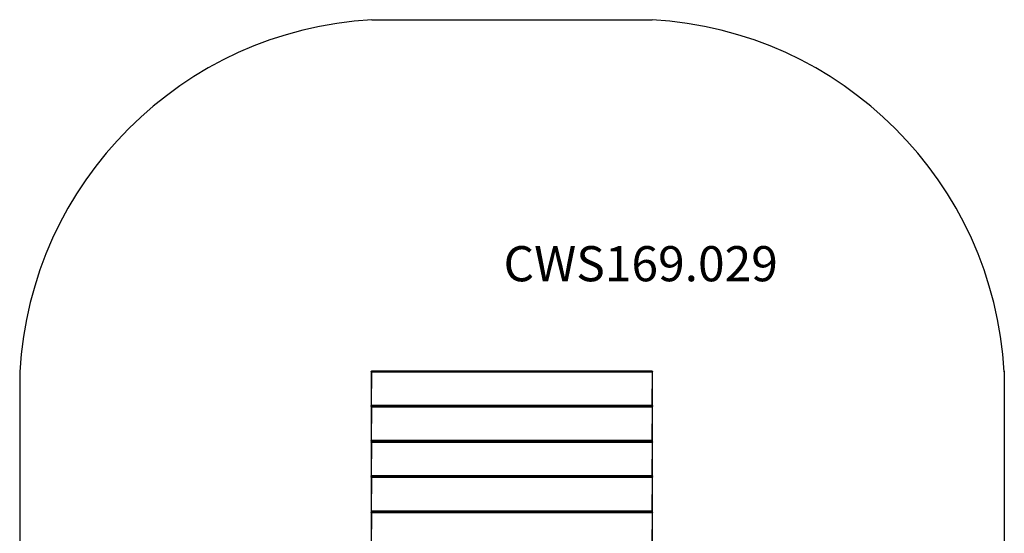
# Model space of a CAD drawing. Units: millimetres. Extents: x -16 to 4608, y -3434 to 5820.
# Drawn here: x -16 to 4185, y 3627 to 5820 of the extents above; entities that cross this region are included whole.
import ezdxf

# ---------------------------------------------------------------- set-up
doc = ezdxf.new("R2010")
doc.units = ezdxf.units.MM
doc.header["$MEASUREMENT"] = 0
doc.layers.add('МАФЫ НАШИ', color=7, linetype='Continuous', lineweight=25)
doc.styles.get("Standard").update_dxf_attribs({"font": 'ariali.ttf', "height": 150})

# ---------------------------------------------------------------- blocks, each defined once
blk = doc.blocks.new('егнлешдг')
at = {"layer": 'МАФЫ НАШИ', "color": 7, "lineweight": 25}
for p, q in [((6555.3, 5820.3), (7750.6, 5820.3)), ((5052.3, 4317.3), (5052.3, 1827.3)), ((9252.3, 4319.7), (9252.3, 1822))]:
    blk.add_line(p, q, dxfattribs=at)
at = {"layer": 'МАФЫ НАШИ', "color": 7, "linetype": 'Continuous', "lineweight": 25}
for p, q in [((6552.3, 4317.3), (6552.6, 4318.6)), ((6552.3, 4317.3), (6552.3, 4173.3)), ((6552.6, 4318.6), (6553.1, 4319.6)), ((6552.6, 4317.3), (6553.1, 4318.4)), ((6553.1, 4317.3), (6552.6, 4317.3)), ((6553.1, 4317.3), (6552.6, 4173.3)), ((6552.8, 4318.5), (6553.6, 4319.2)), ((6552.8, 4318.5), (6553.1, 4318.4)), ((6553.1, 4319.5), (6554, 4320.1)), ((6553.1, 4319.6), (6554, 4320.1)), ((6553.1, 4319.5), (6554, 4319.9)), ((6553.1, 4319.6), (6553.1, 4319.5)), ((6553.1, 4319.5), (6553.6, 4319.2)), ((6553.1, 4318.4), (6553.6, 4319.2)), ((6553.1, 4317.3), (6553.1, 4318.4)), ((6553.1, 4173.3), (6553.1, 4317.3)), ((6553.6, 4319.2), (6554, 4319.9)), ((6553.6, 4319.2), (6554.3, 4319.5)), ((6554, 4320.1), (6555.3, 4320.3)), ((6554.3, 4319.5), (6554, 4319.9)), ((6554.3, 4319.5), (6555.3, 4320.1)), ((6554.3, 4319.5), (6555.3, 4319.6)), ((7749.4, 4320.3), (6555.3, 4320.3)), ((6555.3, 4320.3), (6555.3, 4320.1)), ((6555.3, 4320.1), (6555.3, 4319.6)), ((6629.2, 4319.6), (6555.3, 4320.1)), ((6555.3, 4319.6), (6555.3, 4318.6)), ((6555.3, 4319.6), (6629.2, 4319.6)), ((6555.3, 4318.6), (6555.3, 4317.3)), ((6555.3, 4317.3), (7749.4, 4317.3)), ((6629.2, 4320.3), (6630.7, 4320.1)), ((6629.2, 4319.6), (6629.2, 4320.1)), ((6629.2, 4320.1), (6630.5, 4319.5)), ((6629.2, 4319.6), (6630.5, 4319.5)), ((6630.5, 4319.9), (6630.5, 4319.5)), ((6630.5, 4319.9), (6631.2, 4319.2)), ((6630.5, 4319.5), (6631.2, 4319.2)), ((6630.7, 4320.1), (6631.7, 4319.6)), ((6631.4, 4319.5), (6631.2, 4319.2)), ((6631.2, 4319.2), (6631.4, 4318.4)), ((6631.2, 4319.2), (6631.9, 4318.5)), ((6631.7, 4319.6), (6631.4, 4319.5)), ((6631.4, 4319.5), (6632.2, 4318.6)), ((6631.4, 4319.5), (6631.9, 4318.5)), ((6631.4, 4318.4), (6631.9, 4318.5)), ((6631.4, 4318.4), (6631.7, 4317.3)), ((6631.4, 4318.4), (6632.2, 4317.3)), ((6631.7, 4319.6), (6632.2, 4318.6)), ((6632.2, 4318.6), (6632.4, 4317.3)), ((6632.4, 4318.6), (6633.1, 4319.6)), ((6632.4, 4318.6), (6633.1, 4319.5)), ((6632.4, 4317.3), (6632.4, 4318.6)), ((6632.7, 4318.5), (6632.4, 4317.3)), ((6632.4, 4317.3), (6633.1, 4318.4)), ((6632.7, 4318.5), (6633.1, 4319.5)), ((6632.7, 4318.5), (6633.4, 4319.2)), ((6632.7, 4318.5), (6633.1, 4318.4)), ((6633.1, 4319.6), (6634.1, 4320.1)), ((6633.1, 4319.5), (6633.1, 4319.6)), ((6633.4, 4319.2), (6633.1, 4319.5)), ((6633.1, 4318.4), (6633.4, 4319.2)), ((6633.1, 4317.3), (6633.1, 4318.4)), ((6633.4, 4319.2), (6634.4, 4319.5)), ((6633.4, 4319.2), (6634.1, 4318.5)), ((6634.1, 4320.1), (6635.3, 4320.3)), ((6634.1, 4318.5), (6634.4, 4319.5)), ((6634.4, 4319.5), (6635.3, 4319.6)), ((6634.4, 4319.5), (6635.3, 4318.6)), ((6635.3, 4318.6), (6635.3, 4319.6)), ((6635.3, 4319.6), (6729.3, 4318.6)), ((6635.3, 4319.6), (6729.3, 4319.6)), ((6729.3, 4320.3), (6730.6, 4320.1)), ((6729.3, 4319.6), (6730.3, 4319.5)), ((6729.3, 4319.6), (6729.3, 4318.6)), ((6730.3, 4319.5), (6729.3, 4318.6)), ((6730.3, 4319.5), (6730.6, 4318.5)), ((6730.3, 4319.5), (6731.3, 4319.2)), ((6730.6, 4320.1), (6731.5, 4319.6)), ((6731.3, 4319.2), (6730.6, 4318.5)), ((6731.5, 4319.5), (6731.3, 4319.2)), ((6731.3, 4319.2), (6731.5, 4318.4)), ((6731.3, 4319.2), (6732, 4318.5)), ((6731.5, 4319.6), (6731.5, 4319.5)), ((6731.5, 4319.6), (6732.3, 4318.6)), ((6731.5, 4319.5), (6732.3, 4318.6)), ((6731.5, 4319.5), (6732, 4318.5)), ((6731.5, 4318.4), (6732, 4318.5)), ((6731.5, 4318.4), (6731.5, 4317.3)), ((6731.5, 4318.4), (6732.3, 4317.3)), ((6732.3, 4317.3), (6732, 4318.5)), ((6732.3, 4318.6), (6732.3, 4317.3)), ((7572.4, 4317.3), (7572.6, 4318.6)), ((7572.6, 4318.6), (7573.1, 4319.6)), ((7572.6, 4318.6), (7573.1, 4319.5)), ((7572.6, 4318.5), (7573.1, 4319.5)), ((7572.6, 4318.5), (7573.6, 4319.2)), ((7572.6, 4318.5), (7573.1, 4318.4)), ((7572.6, 4317.3), (7573.1, 4318.4)), ((7573.1, 4319.6), (7574.1, 4320.1)), ((7573.1, 4319.5), (7573.1, 4319.6)), ((7573.6, 4319.2), (7573.1, 4319.5)), ((7573.1, 4318.4), (7573.6, 4319.2)), ((7573.1, 4317.3), (7573.1, 4318.4)), ((7573.6, 4319.2), (7574.3, 4319.5)), ((7573.6, 4319.2), (7574.1, 4318.5)), ((7574.1, 4320.1), (7575.3, 4320.3)), ((7574.1, 4318.5), (7574.3, 4319.5)), ((7574.3, 4319.5), (7575.3, 4319.6)), ((7574.3, 4319.5), (7575.3, 4318.6)), ((7575.3, 4318.6), (7575.3, 4319.6)), ((7575.3, 4319.6), (7669.3, 4318.6)), ((7575.3, 4319.6), (7669.3, 4319.6)), ((7669.3, 4320.3), (7670.7, 4320.1)), ((7669.3, 4319.6), (7670.3, 4319.5)), ((7669.3, 4319.6), (7669.3, 4318.6)), ((7670.3, 4319.5), (7669.3, 4318.6)), ((7670.3, 4319.5), (7670.5, 4318.5)), ((7670.3, 4319.5), (7671.2, 4319.2)), ((7671.2, 4319.2), (7670.5, 4318.5)), ((7670.7, 4320.1), (7671.5, 4319.6)), ((7671.5, 4319.5), (7671.2, 4319.2)), ((7671.2, 4319.2), (7671.5, 4318.4)), ((7671.2, 4319.2), (7672, 4318.5)), ((7671.5, 4319.6), (7671.5, 4319.5)), ((7671.5, 4319.6), (7672.2, 4318.6)), ((7671.5, 4319.5), (7672.2, 4318.6)), ((7671.5, 4319.5), (7672, 4318.5)), ((7671.5, 4318.4), (7672, 4318.5)), ((7671.5, 4318.4), (7671.5, 4317.3)), ((7671.5, 4318.4), (7672.2, 4317.3)), ((7672.2, 4318.6), (7672.5, 4317.3)), ((7672.5, 4318.6), (7673.2, 4319.6)), ((7672.5, 4317.3), (7672.5, 4318.6)), ((7672.7, 4318.5), (7672.5, 4317.3)), ((7672.5, 4317.3), (7673.2, 4318.4)), ((7672.7, 4318.5), (7673.4, 4319.2)), ((7672.7, 4318.5), (7673.2, 4318.4)), ((7673.2, 4319.5), (7673.9, 4320.1)), ((7673.2, 4319.6), (7673.9, 4320.1)), ((7673.2, 4319.5), (7674.2, 4319.9)), ((7673.2, 4319.6), (7673.2, 4319.5)), ((7673.2, 4319.5), (7673.4, 4319.2)), ((7673.2, 4318.4), (7673.4, 4319.2)), ((7673.2, 4317.3), (7673.2, 4318.4)), ((7673.4, 4319.2), (7674.2, 4319.9)), ((7673.4, 4319.2), (7674.4, 4319.5)), ((7673.9, 4320.1), (7675.4, 4320.3)), ((7674.4, 4319.5), (7674.2, 4319.9)), ((7674.4, 4319.5), (7675.4, 4320.1)), ((7674.4, 4319.5), (7675.4, 4319.6)), ((7675.4, 4320.1), (7675.4, 4319.6)), ((7749.4, 4319.6), (7675.4, 4320.1)), ((7675.4, 4319.6), (7749.4, 4319.6)), ((7749.4, 4320.3), (7750.6, 4320.1)), ((7749.4, 4320.1), (7749.4, 4320.3)), ((7749.4, 4319.6), (7749.4, 4320.1)), ((7749.4, 4320.1), (7750.3, 4319.5)), ((7749.4, 4318.6), (7749.4, 4319.6)), ((7749.4, 4319.6), (7750.3, 4319.5)), ((7749.4, 4317.3), (7749.4, 4318.6)), ((7750.6, 4319.9), (7750.3, 4319.5)), ((7750.3, 4319.5), (7751.3, 4319.2)), ((7750.6, 4320.1), (7751.6, 4319.6)), ((7750.6, 4319.9), (7751.3, 4319.2)), ((7751.6, 4319.5), (7751.3, 4319.2)), ((7751.3, 4319.2), (7751.6, 4318.4)), ((7751.3, 4319.2), (7752, 4318.5)), ((7751.6, 4319.6), (7751.6, 4319.5)), ((7751.6, 4319.6), (7752, 4318.6)), ((7751.6, 4319.5), (7752, 4318.6)), ((7751.6, 4319.5), (7752, 4318.5)), ((7751.6, 4318.4), (7752, 4318.5)), ((7751.6, 4318.4), (7751.6, 4317.3)), ((7751.6, 4318.4), (7752, 4317.3)), ((7752, 4317.3), (7751.6, 4317.3)), ((7751.6, 4317.3), (7751.6, 4173.3)), ((7751.6, 4173.3), (7752, 4317.3)), ((7752, 4318.6), (7752.3, 4317.3)), ((7752.3, 4173.3), (7752.3, 4317.3)), ((6552.3, 4173.3), (6552.3, 4167.1)), ((6552.6, 4172), (6552.3, 4173.3)), ((6552.3, 4167.1), (6552.6, 4168.5)), ((6552.3, 4167.1), (6552.3, 4023.1)), ((6552.6, 4173.3), (6553.1, 4173.3)), ((6553.1, 4172.2), (6552.6, 4173.3)), ((6553.1, 4171), (6552.6, 4172)), ((6553.1, 4169.3), (6552.6, 4168.5)), ((6552.6, 4167.1), (6553.1, 4168.1)), ((6553.1, 4167.1), (6552.6, 4167.1)), ((6553.1, 4167.1), (6552.6, 4023.1)), ((6553.1, 4172.2), (6552.8, 4172.1)), ((6553.6, 4171.4), (6552.8, 4172.1)), ((6552.8, 4168.3), (6553.6, 4168.9)), ((6552.8, 4168.3), (6553.1, 4168.1)), ((6553, 4171.2), (6553, 4169.1)), ((6553.1, 4172.2), (6553.1, 4173.3)), ((6553.6, 4171.4), (6553.1, 4172.2)), ((6553.6, 4171.4), (6553.1, 4171.1)), ((6553.1, 4171.1), (6553.1, 4171)), ((6554, 4170.5), (6553.1, 4171.1)), ((6554, 4170.7), (6553.1, 4171.1)), ((6554, 4170.5), (6553.1, 4171)), ((6553.1, 4169.3), (6553.1, 4171)), ((6553.1, 4169.3), (6554, 4169.9)), ((6553.1, 4169.3), (6554, 4169.7)), ((6553.1, 4169.3), (6553.6, 4168.9)), ((6553.1, 4168.1), (6553.6, 4168.9)), ((6553.1, 4167.1), (6553.1, 4168.1)), ((6553.1, 4023.1), (6553.1, 4167.1)), ((6554.3, 4171.1), (6553.6, 4171.4)), ((6554, 4170.7), (6553.6, 4171.4)), ((6553.6, 4168.9), (6554, 4169.7)), ((6553.6, 4168.9), (6554.3, 4169.3)), ((6554, 4170.7), (6554.3, 4171.1)), ((6555.3, 4170.3), (6554, 4170.5)), ((6554, 4169.9), (6555.3, 4170.2)), ((6554.3, 4169.3), (6554, 4169.7)), ((6555.3, 4171), (6554.3, 4171.1)), ((6555.3, 4170.5), (6554.3, 4171.1)), ((6554.3, 4169.3), (6555.3, 4169.9)), ((6554.3, 4169.3), (6555.3, 4169.3)), ((7749.4, 4173.3), (6555.3, 4173.3)), ((6555.3, 4173.3), (6555.3, 4172)), ((6555.3, 4172), (6555.3, 4171)), ((6555.3, 4171), (6555.3, 4170.5)), ((6555.3, 4170.5), (6555.3, 4170.3)), ((6555.3, 4170.3), (7749.4, 4170.3)), ((7749.4, 4170.2), (6555.3, 4170.2)), ((6555.3, 4170.2), (6555.3, 4169.9)), ((6555.3, 4169.9), (6555.3, 4169.3)), ((6555.3, 4169.3), (6555.3, 4168.5)), ((6555.3, 4168.5), (6555.3, 4167.1)), ((6555.3, 4167.1), (7749.4, 4167.1)), ((6631.7, 4173.3), (6631.7, 4167.1)), ((6632.1, 4167.1), (6632.1, 4173.3)), ((6632.4, 4167.1), (6632.4, 4173.3)), ((7672.5, 4173.3), (7672.5, 4167.1)), ((7673, 4173.3), (7673, 4167.1)), ((7673.2, 4173.3), (7673.2, 4167.1)), ((7673.9, 4167.1), (7673.9, 4173.3)), ((7749.4, 4172), (7749.4, 4173.3)), ((7749.4, 4171), (7749.4, 4172)), ((7750.3, 4171.1), (7749.4, 4171)), ((7750.3, 4171.1), (7749.4, 4170.5)), ((7749.4, 4170.5), (7749.4, 4171)), ((7749.4, 4170.3), (7749.4, 4170.5)), ((7750.6, 4170.5), (7749.4, 4170.3)), ((7749.4, 4170.2), (7750.6, 4169.9)), ((7749.4, 4169.9), (7749.4, 4170.2)), ((7749.4, 4169.3), (7749.4, 4169.9)), ((7749.4, 4169.9), (7750.3, 4169.3)), ((7749.4, 4168.5), (7749.4, 4169.3)), ((7749.4, 4169.3), (7750.3, 4169.3)), ((7749.4, 4167.1), (7749.4, 4168.5)), ((7751.3, 4171.4), (7750.3, 4171.1)), ((7750.3, 4171.1), (7750.6, 4170.7)), ((7750.6, 4169.7), (7750.3, 4169.3)), ((7750.3, 4169.3), (7751.3, 4168.9)), ((7751.3, 4171.4), (7750.6, 4170.7)), ((7751.6, 4171.1), (7750.6, 4170.5)), ((7751.6, 4171.1), (7750.6, 4170.7)), ((7751.6, 4171), (7750.6, 4170.5)), ((7751.6, 4169.3), (7750.6, 4169.9)), ((7750.6, 4169.7), (7751.3, 4168.9)), ((7751.6, 4172.2), (7751.3, 4171.4)), ((7752, 4172.1), (7751.3, 4171.4)), ((7751.6, 4171.1), (7751.3, 4171.4)), ((7751.6, 4169.3), (7751.3, 4168.9)), ((7751.3, 4168.9), (7751.6, 4168.1)), ((7751.3, 4168.9), (7752, 4168.3)), ((7751.6, 4173.3), (7751.6, 4172.2)), ((7751.6, 4173.3), (7752, 4173.3)), ((7752, 4173.3), (7751.6, 4172.2)), ((7752, 4172.1), (7751.6, 4172.2)), ((7752, 4172), (7751.6, 4171)), ((7751.6, 4171), (7751.6, 4171.1)), ((7751.6, 4171), (7751.6, 4169.3)), ((7751.6, 4169.3), (7752, 4168.5)), ((7751.6, 4169.3), (7752, 4168.3)), ((7751.6, 4168.1), (7752, 4168.3)), ((7751.6, 4168.1), (7751.6, 4167.1)), ((7751.6, 4168.1), (7752, 4167.1)), ((7752, 4167.1), (7751.6, 4167.1)), ((7751.6, 4167.1), (7751.6, 4023.1)), ((7751.6, 4023.1), (7752, 4167.1)), ((7751.9, 4168.6), (7751.9, 4171.8)), ((7752.3, 4173.3), (7752, 4172)), ((7752, 4168.5), (7752.3, 4167.1)), ((7752.3, 4167.1), (7752.3, 4173.3)), ((7752.3, 4023.1), (7752.3, 4167.1)), ((6552.3, 4023.1), (6552.3, 4017)), ((6552.6, 4021.9), (6552.3, 4023.1)), ((6552.3, 4017), (6552.6, 4018.2)), ((6552.3, 4017), (6552.3, 3872.9)), ((6552.6, 4023.1), (6553.1, 4023.1)), ((6553.1, 4022.1), (6552.6, 4023.1)), ((6553.1, 4020.9), (6552.6, 4021.9)), ((6552.6, 4018.2), (6553.1, 4019.2)), ((6552.6, 4017), (6553.1, 4017.9)), ((6553.1, 4017), (6552.6, 4017)), ((6553.1, 4017), (6552.6, 3872.9)), ((6553.1, 4022.1), (6552.8, 4021.9)), ((6553.6, 4021.2), (6552.8, 4021.9)), ((6552.8, 4018.2), (6553.6, 4018.8)), ((6552.8, 4018.2), (6553.1, 4017.9)), ((6552.9, 4021.3), (6552.9, 4018.8)), ((6553.1, 4022.1), (6553.1, 4023.1)), ((6553.6, 4021.2), (6553.1, 4022.1)), ((6553.6, 4021.2), (6553.1, 4021)), ((6553.1, 4021), (6553.1, 4020.9)), ((6554, 4020.3), (6553.1, 4021)), ((6554, 4020.5), (6553.1, 4021)), ((6554, 4020.3), (6553.1, 4020.9)), ((6553.1, 4019.2), (6553.1, 4020.9)), ((6553.1, 4019), (6554, 4019.8)), ((6553.1, 4019.2), (6554, 4019.8)), ((6553.1, 4019), (6554, 4019.5)), ((6553.1, 4019.2), (6553.1, 4019)), ((6553.1, 4019), (6553.6, 4018.8)), ((6553.1, 4017.9), (6553.6, 4018.8)), ((6553.1, 4017), (6553.1, 4017.9)), ((6553.1, 3872.9), (6553.1, 4017)), ((6554.3, 4021), (6553.6, 4021.2)), ((6554, 4020.5), (6553.6, 4021.2)), ((6553.6, 4018.8), (6554, 4019.5)), ((6553.6, 4018.8), (6554.3, 4019)), ((6554, 4020.5), (6554.3, 4021)), ((6555.3, 4020.1), (6554, 4020.3)), ((6554, 4019.8), (6555.3, 4019.9)), ((6554.3, 4019), (6554, 4019.5)), ((6555.3, 4020.9), (6554.3, 4021)), ((6555.3, 4020.3), (6554.3, 4021)), ((6554.3, 4019), (6555.3, 4019.8)), ((6554.3, 4019), (6555.3, 4019.2)), ((7749.4, 4023.1), (6555.3, 4023.1)), ((6555.3, 4023.1), (6555.3, 4021.9)), ((6555.3, 4021.9), (6555.3, 4020.9)), ((6555.3, 4020.9), (6555.3, 4020.3)), ((6555.3, 4020.3), (6555.3, 4020.1)), ((6555.3, 4020.1), (7749.4, 4020.1)), ((7749.4, 4019.9), (6555.3, 4019.9)), ((6555.3, 4019.9), (6555.3, 4019.8)), ((6555.3, 4019.8), (6555.3, 4019.2)), ((6555.3, 4019.2), (6555.3, 4018.2)), ((6555.3, 4018.2), (6555.3, 4017)), ((6555.3, 4017), (7749.4, 4017)), ((6631.7, 4023.1), (6631.7, 4017)), ((6632, 4017), (6632, 4023.1)), ((6632.4, 4017), (6632.4, 4023.1)), ((7672.5, 4023.1), (7672.5, 4017)), ((7672.9, 4023.1), (7672.9, 4017)), ((7673.2, 4023.1), (7673.2, 4017)), ((7673.9, 4017), (7673.9, 4023.1)), ((7749.4, 4021.9), (7749.4, 4023.1)), ((7749.4, 4020.9), (7749.4, 4021.9)), ((7750.3, 4021), (7749.4, 4020.9)), ((7750.3, 4021), (7749.4, 4020.3)), ((7749.4, 4020.3), (7749.4, 4020.9)), ((7749.4, 4020.1), (7749.4, 4020.3)), ((7750.6, 4020.3), (7749.4, 4020.1)), ((7749.4, 4019.9), (7750.6, 4019.8)), ((7749.4, 4019.8), (7749.4, 4019.9)), ((7749.4, 4019.2), (7749.4, 4019.8)), ((7749.4, 4019.8), (7750.3, 4019)), ((7749.4, 4018.2), (7749.4, 4019.2)), ((7749.4, 4019.2), (7750.3, 4019)), ((7749.4, 4017), (7749.4, 4018.2)), ((7751.3, 4021.2), (7750.3, 4021)), ((7750.3, 4021), (7750.6, 4020.5)), ((7750.6, 4019.5), (7750.3, 4019)), ((7750.3, 4019), (7751.3, 4018.8)), ((7751.3, 4021.2), (7750.6, 4020.5)), ((7751.6, 4021), (7750.6, 4020.3)), ((7751.6, 4021), (7750.6, 4020.5)), ((7751.6, 4020.9), (7750.6, 4020.3)), ((7750.6, 4019.8), (7751.6, 4019.2)), ((7750.6, 4019.5), (7751.3, 4018.8)), ((7751.6, 4022.1), (7751.3, 4021.2)), ((7752, 4021.9), (7751.3, 4021.2)), ((7751.6, 4021), (7751.3, 4021.2)), ((7751.6, 4019), (7751.3, 4018.8)), ((7751.3, 4018.8), (7751.6, 4017.9)), ((7751.3, 4018.8), (7752, 4018.2)), ((7751.6, 4023.1), (7751.6, 4022.1)), ((7751.6, 4023.1), (7752, 4023.1)), ((7752, 4023.1), (7751.6, 4022.1)), ((7752, 4021.9), (7751.6, 4022.1)), ((7752, 4021.9), (7751.6, 4020.9)), ((7751.6, 4021), (7752, 4021.9)), ((7751.6, 4020.9), (7751.6, 4021)), ((7751.6, 4020.9), (7751.6, 4019.2)), ((7751.6, 4019.2), (7751.6, 4019)), ((7751.6, 4019.2), (7752, 4018.2)), ((7751.6, 4019), (7752, 4018.2)), ((7751.6, 4017.9), (7752, 4018.2)), ((7751.6, 4017.9), (7751.6, 4017)), ((7751.6, 4017.9), (7752, 4017)), ((7752, 4017), (7751.6, 4017)), ((7751.6, 4017), (7751.6, 3872.9)), ((7751.6, 3872.9), (7752, 4017)), ((7751.8, 4018.6), (7751.9, 4021.5)), ((7752, 4021.9), (7752.3, 4023.1)), ((7752, 4018.2), (7752.3, 4017)), ((7752.3, 4017), (7752.3, 4023.1)), ((7752.3, 3872.9), (7752.3, 4017)), ((6552.3, 3872.9), (6552.3, 3866.7)), ((6552.6, 3871.6), (6552.3, 3872.9)), ((6552.3, 3866.7), (6552.6, 3868)), ((6552.3, 3866.7), (6552.3, 3722.7)), ((6552.6, 3872.9), (6553.1, 3872.9)), ((6553.1, 3871.8), (6552.6, 3872.9)), ((6553.1, 3870.6), (6552.6, 3871.6)), ((6552.6, 3868), (6553.1, 3869)), ((6552.6, 3866.7), (6553.1, 3867.8)), ((6553.1, 3866.7), (6552.6, 3866.7)), ((6553.1, 3866.7), (6552.6, 3722.7)), ((6553.1, 3871.8), (6552.8, 3871.7)), ((6553.6, 3871.1), (6552.8, 3871.7)), ((6552.8, 3871.2), (6552.8, 3868.4)), ((6552.8, 3867.9), (6553.6, 3868.5)), ((6552.8, 3867.9), (6553.1, 3867.8)), ((6553.1, 3871.8), (6553.1, 3872.9)), ((6553.6, 3871.1), (6553.1, 3871.8)), ((6553.6, 3871.1), (6553.1, 3870.7)), ((6553.1, 3870.7), (6553.1, 3870.6)), ((6554, 3870.1), (6553.1, 3870.7)), ((6554, 3870.2), (6553.1, 3870.7)), ((6554, 3870.1), (6553.1, 3870.6)), ((6553.1, 3869), (6553.1, 3870.6)), ((6553.1, 3868.9), (6554, 3869.5)), ((6553.1, 3869), (6554, 3869.5)), ((6553.1, 3868.9), (6554, 3869.4)), ((6553.1, 3869), (6553.1, 3868.9)), ((6553.1, 3868.9), (6553.6, 3868.5)), ((6553.1, 3867.8), (6553.6, 3868.5)), ((6553.1, 3866.7), (6553.1, 3867.8)), ((6553.1, 3722.7), (6553.1, 3866.7)), ((6554.3, 3870.7), (6553.6, 3871.1)), ((6554, 3870.2), (6553.6, 3871.1)), ((6553.6, 3868.5), (6554, 3869.4)), ((6553.6, 3868.5), (6554.3, 3868.9)), ((6554, 3870.2), (6554.3, 3870.7)), ((6555.3, 3869.9), (6554, 3870.1)), ((6554, 3869.5), (6555.3, 3869.8)), ((6554.3, 3868.9), (6554, 3869.4)), ((6555.3, 3870.6), (6554.3, 3870.7)), ((6555.3, 3870.1), (6554.3, 3870.7)), ((6554.3, 3868.9), (6555.3, 3869.5)), ((6554.3, 3868.9), (6555.3, 3869)), ((7749.4, 3872.9), (6555.3, 3872.9)), ((6555.3, 3872.9), (6555.3, 3871.6)), ((6555.3, 3871.6), (6555.3, 3870.6)), ((6555.3, 3870.6), (6555.3, 3870.1)), ((6555.3, 3870.1), (6555.3, 3869.9)), ((6555.3, 3869.9), (7749.4, 3869.9)), ((7749.4, 3869.8), (6555.3, 3869.8)), ((6555.3, 3869.8), (6555.3, 3869.5)), ((6555.3, 3869.5), (6555.3, 3869)), ((6555.3, 3869), (6555.3, 3868)), ((6555.3, 3868), (6555.3, 3866.7)), ((6555.3, 3866.7), (7749.4, 3866.7)), ((6631.7, 3872.9), (6631.7, 3866.7)), ((6631.9, 3866.7), (6631.9, 3872.9)), ((6632.4, 3866.7), (6632.4, 3872.9)), ((7672.5, 3872.9), (7672.5, 3866.7)), ((7672.7, 3872.9), (7672.7, 3866.7)), ((7673.2, 3872.9), (7673.2, 3866.7)), ((7673.9, 3866.7), (7673.9, 3872.9)), ((7749.4, 3871.6), (7749.4, 3872.9)), ((7749.4, 3870.6), (7749.4, 3871.6)), ((7750.3, 3870.7), (7749.4, 3870.6)), ((7750.3, 3870.7), (7749.4, 3870.1)), ((7749.4, 3870.1), (7749.4, 3870.6)), ((7749.4, 3869.9), (7749.4, 3870.1)), ((7750.6, 3870.1), (7749.4, 3869.9)), ((7749.4, 3869.8), (7750.6, 3869.5)), ((7749.4, 3869.5), (7749.4, 3869.8)), ((7749.4, 3869), (7749.4, 3869.5)), ((7749.4, 3869.5), (7750.3, 3868.9)), ((7749.4, 3868), (7749.4, 3869)), ((7749.4, 3869), (7750.3, 3868.9)), ((7749.4, 3866.7), (7749.4, 3868)), ((7751.3, 3871.1), (7750.3, 3870.7)), ((7750.3, 3870.7), (7750.6, 3870.2)), ((7750.6, 3869.4), (7750.3, 3868.9)), ((7750.3, 3868.9), (7751.3, 3868.5)), ((7751.3, 3871.1), (7750.6, 3870.2)), ((7751.6, 3870.7), (7750.6, 3870.1)), ((7751.6, 3870.7), (7750.6, 3870.2)), ((7751.6, 3870.6), (7750.6, 3870.1)), ((7750.6, 3869.5), (7751.6, 3869)), ((7750.6, 3869.4), (7751.3, 3868.5)), ((7751.6, 3871.8), (7751.3, 3871.1)), ((7752, 3871.7), (7751.3, 3871.1)), ((7751.6, 3870.7), (7751.3, 3871.1)), ((7751.6, 3868.9), (7751.3, 3868.5)), ((7751.3, 3868.5), (7751.6, 3867.8)), ((7751.3, 3868.5), (7752, 3867.9)), ((7751.6, 3872.9), (7751.6, 3871.8)), ((7751.6, 3872.9), (7752, 3872.9)), ((7752, 3872.9), (7751.6, 3871.8)), ((7752, 3871.7), (7751.6, 3871.8)), ((7752, 3871.6), (7751.6, 3870.6)), ((7751.6, 3870.6), (7751.6, 3870.7)), ((7751.6, 3870.6), (7751.6, 3869)), ((7751.6, 3869), (7751.6, 3868.9)), ((7751.6, 3869), (7752, 3868)), ((7751.6, 3868.9), (7752, 3868)), ((7751.6, 3868.9), (7752, 3867.9)), ((7751.6, 3867.8), (7752, 3867.9)), ((7751.6, 3867.8), (7751.6, 3866.7)), ((7751.6, 3867.8), (7752, 3866.7)), ((7752, 3866.7), (7751.6, 3866.7)), ((7751.6, 3866.7), (7751.6, 3722.7)), ((7751.6, 3722.7), (7752, 3866.7)), ((7751.7, 3868.6), (7751.8, 3871)), ((7752.3, 3872.9), (7752, 3871.6)), ((7752, 3868), (7752.3, 3866.7)), ((7752.3, 3866.7), (7752.3, 3872.9)), ((7752.3, 3722.7), (7752.3, 3866.7)), ((6552.3, 3722.7), (6552.3, 3716.6)), ((6552.6, 3721.4), (6552.3, 3722.7)), ((6552.3, 3716.6), (6552.6, 3717.8)), ((6552.3, 3716.6), (6552.3, 3572.5)), ((6552.6, 3722.7), (6553.1, 3722.7)), ((6553.1, 3721.7), (6552.6, 3722.7)), ((6553.1, 3720.5), (6552.6, 3721.4)), ((6552.6, 3717.8), (6553.1, 3718.8)), ((6552.6, 3716.6), (6553.1, 3717.5)), ((6553.1, 3716.6), (6552.6, 3716.6)), ((6553.1, 3716.6), (6552.6, 3572.5)), ((6552.7, 3721.2), (6552.7, 3718)), ((6553.1, 3721.7), (6552.8, 3721.4)), ((6553.6, 3720.8), (6552.8, 3721.4)), ((6552.8, 3717.8), (6553.6, 3718.4)), ((6552.8, 3717.8), (6553.1, 3717.5)), ((6553.1, 3721.7), (6553.1, 3722.7)), ((6553.6, 3720.8), (6553.1, 3721.7)), ((6553.6, 3720.8), (6553.1, 3720.6)), ((6553.1, 3720.6), (6553.1, 3720.5)), ((6554, 3719.9), (6553.1, 3720.6)), ((6554, 3720.1), (6553.1, 3720.6)), ((6554, 3719.9), (6553.1, 3720.5)), ((6553.1, 3718.8), (6553.1, 3720.5)), ((6553.1, 3718.6), (6554, 3719.4)), ((6553.1, 3718.8), (6554, 3719.4)), ((6553.1, 3718.6), (6554, 3719.1)), ((6553.1, 3718.8), (6553.1, 3718.6)), ((6553.1, 3718.6), (6553.6, 3718.4)), ((6553.1, 3717.5), (6553.6, 3718.4)), ((6553.1, 3716.6), (6553.1, 3717.5)), ((6553.1, 3572.5), (6553.1, 3716.6)), ((6554.3, 3720.6), (6553.6, 3720.8)), ((6554, 3720.1), (6553.6, 3720.8)), ((6553.6, 3718.4), (6554, 3719.1)), ((6553.6, 3718.4), (6554.3, 3718.6)), ((6554, 3720.1), (6554.3, 3720.6)), ((6555.3, 3719.7), (6554, 3719.9)), ((6554, 3719.4), (6555.3, 3719.5)), ((6554.3, 3718.6), (6554, 3719.1)), ((6555.3, 3720.5), (6554.3, 3720.6)), ((6555.3, 3719.9), (6554.3, 3720.6)), ((6554.3, 3718.6), (6555.3, 3719.4)), ((6554.3, 3718.6), (6555.3, 3718.8)), ((7749.4, 3722.7), (6555.3, 3722.7)), ((6555.3, 3722.7), (6555.3, 3721.4)), ((6555.3, 3721.4), (6555.3, 3720.5)), ((6555.3, 3720.5), (6555.3, 3719.9)), ((6555.3, 3719.9), (6555.3, 3719.7)), ((6555.3, 3719.7), (7749.4, 3719.7)), ((7749.4, 3719.5), (6555.3, 3719.5)), ((6555.3, 3719.5), (6555.3, 3719.4)), ((6555.3, 3719.4), (6555.3, 3718.8)), ((6555.3, 3718.8), (6555.3, 3717.8)), ((6555.3, 3717.8), (6555.3, 3716.6)), ((6555.3, 3716.6), (7749.4, 3716.6)), ((6631.7, 3722.7), (6631.7, 3716.6)), ((6631.8, 3716.6), (6631.8, 3722.7)), ((6632.4, 3716.6), (6632.4, 3722.7)), ((6633.1, 3719), (6632.4, 3718)), ((6633.1, 3718.9), (6632.4, 3718)), ((6632.4, 3716.7), (6632.7, 3717.9)), ((6632.4, 3716.7), (6633.1, 3716.7)), ((6633.1, 3718.9), (6632.7, 3717.9)), ((6633.4, 3718.6), (6632.7, 3717.9)), ((6634.1, 3719.5), (6633.1, 3719)), ((6633.1, 3719), (6633.1, 3718.9)), ((6633.1, 3718.9), (6633.4, 3718.6)), ((6633.4, 3718.6), (6633.1, 3717.8)), ((6634.1, 3717.9), (6633.1, 3717.8)), ((6633.1, 3717.8), (6634.1, 3716.7)), ((6633.1, 3717.8), (6633.1, 3716.7)), ((6633.1, 3716.7), (6634.1, 3716.7)), ((6634.4, 3718.9), (6633.4, 3718.6)), ((6633.4, 3718.6), (6634.1, 3717.9)), ((6635.3, 3719.7), (6634.1, 3719.5)), ((6634.4, 3718.9), (6634.1, 3717.9)), ((6634.1, 3716.7), (6635.3, 3716.7)), ((6635.3, 3719), (6634.4, 3718.9)), ((6634.4, 3718.9), (6635.3, 3718)), ((6635.3, 3719.5), (6635.3, 3719.7)), ((6635.3, 3719), (6635.3, 3719.5)), ((6635.3, 3718), (6635.3, 3719)), ((6635.3, 3716.7), (6635.3, 3718)), ((7669.3, 3716.7), (6635.3, 3716.7)), ((6635.3, 3716.7), (6635.3, 3716.6)), ((7669.3, 3719.7), (7669.3, 3719.5)), ((7670.7, 3719.5), (7669.3, 3719.7)), ((7669.3, 3719.5), (7669.3, 3719)), ((7670.3, 3718.9), (7669.3, 3719)), ((7669.3, 3719), (7669.3, 3718)), ((7670.3, 3718.9), (7669.3, 3718)), ((7669.3, 3718), (7669.3, 3716.7)), ((7669.3, 3716.6), (7669.3, 3716.7)), ((7669.3, 3716.7), (7670.7, 3716.7)), ((7670.5, 3717.9), (7670.3, 3718.9)), ((7671.2, 3718.6), (7670.3, 3718.9)), ((7671.2, 3718.6), (7670.5, 3719.4)), ((7671.5, 3718.9), (7670.5, 3719.4)), ((7671.2, 3718.6), (7670.5, 3717.9)), ((7671.5, 3717.8), (7670.5, 3717.9)), ((7671.5, 3718.9), (7670.7, 3719.5)), ((7671.5, 3719), (7670.7, 3719.5)), ((7671.5, 3717.8), (7670.7, 3716.7)), ((7670.7, 3716.7), (7671.5, 3716.7)), ((7671.5, 3718.9), (7671.2, 3718.6)), ((7671.5, 3717.8), (7671.2, 3718.6)), ((7672.2, 3718), (7671.5, 3719)), ((7671.5, 3719), (7671.5, 3718.9)), ((7671.5, 3716.7), (7671.5, 3717.8)), ((7671.5, 3716.7), (7672.2, 3716.7)), ((7672.5, 3716.7), (7672.2, 3718)), ((7672.2, 3716.7), (7672.5, 3716.7)), ((7672.5, 3722.7), (7672.5, 3716.6)), ((7672.6, 3722.7), (7672.6, 3716.6)), ((7673.2, 3722.7), (7673.2, 3716.6)), ((7673.9, 3716.6), (7673.9, 3722.7)), ((7749.4, 3721.4), (7749.4, 3722.7)), ((7749.4, 3720.5), (7749.4, 3721.4)), ((7750.3, 3720.6), (7749.4, 3720.5)), ((7750.3, 3720.6), (7749.4, 3719.9)), ((7749.4, 3719.9), (7749.4, 3720.5)), ((7749.4, 3719.7), (7749.4, 3719.9)), ((7750.6, 3719.9), (7749.4, 3719.7)), ((7749.4, 3719.5), (7750.6, 3719.4)), ((7749.4, 3719.4), (7749.4, 3719.5)), ((7749.4, 3718.8), (7749.4, 3719.4)), ((7749.4, 3719.4), (7750.3, 3718.6)), ((7749.4, 3717.8), (7749.4, 3718.8)), ((7749.4, 3718.8), (7750.3, 3718.6)), ((7749.4, 3716.6), (7749.4, 3717.8)), ((7751.3, 3720.8), (7750.3, 3720.6)), ((7750.3, 3720.6), (7750.6, 3720.1)), ((7750.6, 3719.1), (7750.3, 3718.6)), ((7750.3, 3718.6), (7751.3, 3718.4)), ((7751.3, 3720.8), (7750.6, 3720.1)), ((7751.6, 3720.6), (7750.6, 3719.9)), ((7751.6, 3720.6), (7750.6, 3720.1)), ((7751.6, 3720.5), (7750.6, 3719.9)), ((7750.6, 3719.4), (7751.6, 3718.8)), ((7750.6, 3719.1), (7751.3, 3718.4)), ((7751.6, 3721.7), (7751.3, 3720.8)), ((7752, 3721.4), (7751.3, 3720.8)), ((7751.6, 3720.6), (7751.3, 3720.8)), ((7751.6, 3718.6), (7751.3, 3718.4)), ((7751.3, 3718.4), (7751.6, 3717.5)), ((7751.3, 3718.4), (7752, 3717.8)), ((7751.6, 3722.7), (7751.6, 3721.7)), ((7751.6, 3722.7), (7752, 3722.7)), ((7752, 3722.7), (7751.6, 3721.7)), ((7752, 3721.4), (7751.6, 3721.7)), ((7752, 3721.4), (7751.6, 3720.5)), ((7751.6, 3720.6), (7752, 3721.4)), ((7751.6, 3720.5), (7751.6, 3720.6)), ((7751.6, 3720.5), (7751.6, 3718.8)), ((7751.6, 3718.8), (7751.6, 3718.6)), ((7751.6, 3718.8), (7752, 3717.8)), ((7751.6, 3718.6), (7752, 3717.8)), ((7751.6, 3717.5), (7752, 3717.8)), ((7751.6, 3717.5), (7751.6, 3716.6)), ((7751.6, 3717.5), (7752, 3716.6)), ((7752, 3716.6), (7751.6, 3716.6)), ((7751.6, 3716.6), (7751.6, 3572.5)), ((7751.6, 3572.5), (7752, 3716.6)), ((7751.7, 3718.6), (7751.7, 3720.7)), ((7752, 3721.4), (7752.3, 3722.7)), ((7752, 3717.8), (7752.3, 3716.6)), ((7752.3, 3716.6), (7752.3, 3722.7)), ((7752.3, 3572.5), (7752.3, 3716.6))]:
    blk.add_line(p, q, dxfattribs=at)
at = {"layer": 'МАФЫ НАШИ', "color": 7, "lineweight": 25}
for centre, start, end in [((6646.5, 4226.1), 93.2768, 176.7278), ((7659.3, 4226.1), 3.2722, 86.7232)]:
    blk.add_arc(centre, 1596.8, start, end, dxfattribs=at)
at = {"layer": 'МАФЫ НАШИ', "color": 7, "insert": (7116.8, 4853.5), "char_height": 150, "width": 1287.611, "attachment_point": 1}
blk.add_mtext('CWS169.029', dxfattribs=at)

msp = doc.modelspace()

# ---------------------------------------------------------------- block references
at = {"layer": 'МАФЫ НАШИ', "color": 7}
msp.add_blockref('егнлешдг', (-5068.5, 0), dxfattribs=at)

doc.saveas('drawing.dxf')
